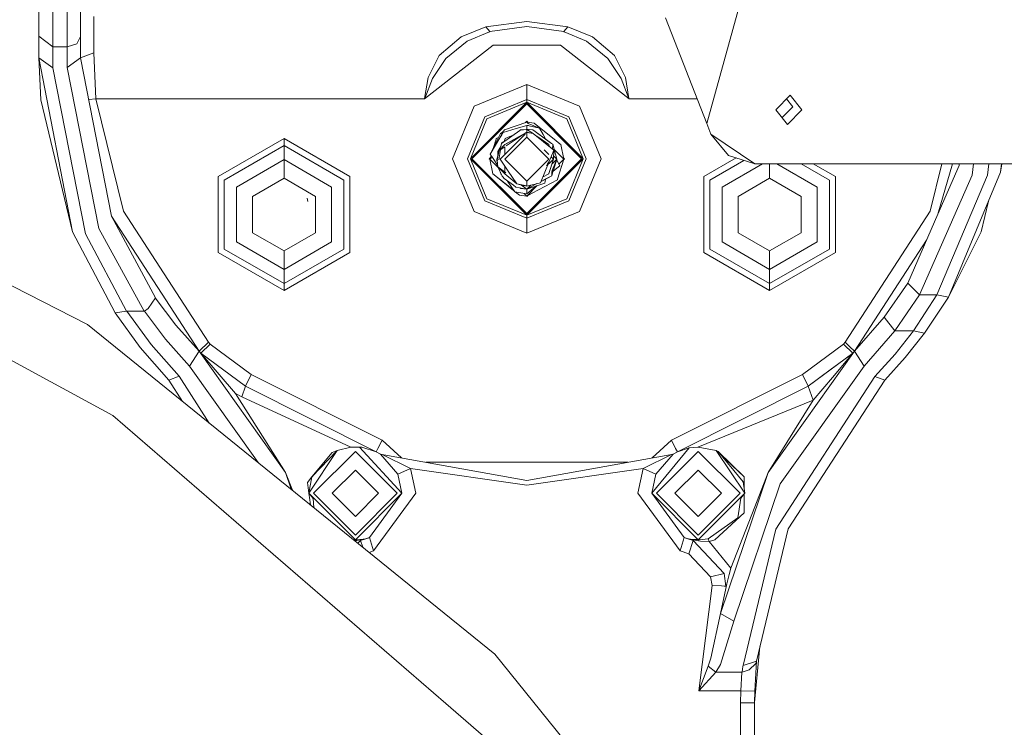
# Model space of a CAD drawing. Units: millimetres. Extents: x 757 to 9845, y -602 to 3649.
# Drawn here: x 2074 to 2286, y 1064 to 1216 of the extents above; entities that cross this region are included whole.
import ezdxf

# ---------------------------------------------------------------- set-up
doc = ezdxf.new("R2010")
doc.units = ezdxf.units.MM
doc.layers.add('1', color=7, linetype='Continuous', true_color=0xffffff)
doc.styles.add('blockfont', font='simplex.shx')
doc.dimstyles.get("Standard").update_dxf_attribs({"dimtxt": 0.18, "dimasz": 0.18, "dimexe": 0.18, "dimexo": 0.0625, "dimgap": 0.09, "dimtad": 0, "dimtih": 1, "dimtoh": 1, "dimdec": 4, "dimzin": 0, "dimdsep": 46, "dimtxsty": 'Standard', "dimcen": 0.09, "dimadec": 0, "dimazin": 0, "dimtfac": 1, "dimtdec": 4, "dimtofl": 0, "dimtmove": 0, "dimatfit": 3, "dimfxl": 1, "dimtolj": 1, "dimtzin": 0, "dimarcsym": 0})

# ---------------------------------------------------------------- blocks, each defined once
blk = doc.blocks.new('_U3')
at = {"layer": '1', "color": 18, "lineweight": 35}
for p, q in [((4820, 1315), (4820, -44.101683)), ((1800, 164), (1800, -44.101683)), ((1800, -42.101683), (3174.802083, -42.101683)), ((4820, -42.101683), (3445.197917, -42.101683))]:
    blk.add_line(p, q, dxfattribs=at)
at = {"layer": '1', "color": 18, "lineweight": 13}
for p, q in [((3206.666667, -117.101683), (3181.666667, -117.101683)), ((3181.666667, -117.101683), (3181.666667, -210.851683)), ((3438.333333, -117.101683), (3413.333333, -117.101683)), ((3438.333333, -210.851683), (3438.333333, -117.101683)), ((3181.666667, -210.851683), (3206.666667, -210.851683)), ((3413.333333, -210.851683), (3438.333333, -210.851683))]:
    blk.add_line(p, q, dxfattribs=at)
at = {"layer": '1', "color": 18, "lineweight": 70}
for points in [[(1800, -42.101683), (1849.999951, -28.704224), (1850.000049, -55.499143)], [(4820, -42.101683), (4770.000049, -55.499143), (4769.999951, -28.704224)]]:
    blk.add_solid(points, dxfattribs=at)
at = {"layer": '1', "color": 18, "linetype": 'Continuous', "lineweight": 13, "char_height": 50, "attachment_point": 7, "line_spacing_factor": 0.903614, "style": 'blockfont'}
for s, insert in [('\\W1.3049;118.9', (3178.952083, -80.997517)), ('\\W1.1591;3020', (3206.191667, -202.872517))]:
    blk.add_mtext(s, dxfattribs=dict(at, insert=insert))
blk = doc.blocks.new('_U6')
at = {"layer": '1', "color": 18, "lineweight": 35}
for p, q in [((9594.899919, 1012.699964), (9594.899919, -564.101683)), ((976.750161, 985.47143), (976.750161, -564.101683)), ((976.750161, -562.101683), (5205.10629, -562.101683)), ((9594.899919, -562.101683), (5366.54379, -562.101683))]:
    blk.add_line(p, q, dxfattribs=at)
at = {"layer": '1', "color": 18, "lineweight": 70}
for points in [[(976.750161, -562.101683), (1026.750112, -548.704224), (1026.75021, -575.499143)], [(9594.899919, -562.101683), (9544.899968, -575.499143), (9544.899869, -548.704224)]]:
    blk.add_solid(points, dxfattribs=at)
at = {"layer": '1', "color": 18, "linetype": 'Continuous', "lineweight": 13, "insert": (5209.25629, -600.997517), "char_height": 50, "attachment_point": 7, "line_spacing_factor": 0.903614, "style": 'blockfont'}
blk.add_mtext('\\W1.1836;OAL', dxfattribs=at)

msp = doc.modelspace()

# ---------------------------------------------------------------- linework, layer by layer
at = {"layer": '1', "color": 18, "linetype": 'Continuous', "lineweight": 13}
for p, q in [((2237.783861, 1251.79673), (2221.726205, 1193.6394)), ((2078.000094, 1212.448838), (2078.000094, 1235.843065)), ((2081.000115, 1210.189464), (2081.000115, 1234.307292)), ((2086.999919, 1212.373498), (2086.999919, 1233.187678)), ((2084.100034, 1210.189464), (2084.100034, 1231.625321)), ((2089.799907, 1208.911422), (2089.799907, 1216.677668)), ((2212.846543, 1216.436866), (2221.726205, 1193.6394)), ((2168.853547, 1212.356689), (2174.181725, 1214.464786)), ((2183.001544, 1215.589288), (2174.181725, 1214.464786)), ((2174.181725, 1214.464786), (2175.021674, 1213.440421)), ((2175.021674, 1213.440421), (2183.001306, 1214.580062)), ((2190.978553, 1213.440421), (2183.000709, 1214.579977)), ((2190.978553, 1213.440421), (2183.001306, 1214.580062)), ((2183.001544, 1215.589288), (2191.818263, 1214.464786)), ((2191.818263, 1214.464786), (2190.978553, 1213.440421)), ((2191.818263, 1214.464786), (2197.14668, 1212.356689)), ((2079.499986, 1211.319092), (2078.000094, 1212.448838)), ((2078.000094, 1207.801345), (2078.000094, 1212.448838)), ((2086.150672, 1210.829141), (2086.999919, 1212.373498)), ((2086.999919, 1207.801345), (2086.999919, 1212.373498)), ((2168.853547, 1212.356689), (2164.164092, 1208.28152)), ((2170.157458, 1211.389783), (2174.932744, 1213.402989)), ((2174.932744, 1213.402989), (2175.021674, 1213.440421)), ((2191.067244, 1213.402989), (2190.978553, 1213.440421)), ((2191.067244, 1213.402989), (2195.84253, 1211.389783)), ((2201.835896, 1208.28152), (2197.14668, 1212.356689)), ((2081.000115, 1210.189464), (2079.499986, 1211.319092)), ((2081.000115, 1205.617073), (2081.000115, 1210.189464)), ((2084.100034, 1210.189464), (2081.000115, 1210.189464)), ((2086.150672, 1210.829141), (2084.100034, 1210.189464)), ((2084.100034, 1205.688718), (2084.100034, 1210.189464)), ((2175.778176, 1210.536006), (2161.015298, 1199.000004)), ((2170.157458, 1211.389783), (2165.56957, 1207.655433)), ((2190.221812, 1210.536006), (2175.778176, 1210.536006)), ((2204.984691, 1199.000004), (2190.221812, 1210.536006)), ((2195.84253, 1211.389783), (2200.430419, 1207.655433)), ((2078.000094, 1207.801345), (2078.41089, 1198.746446)), ((2085.263755, 1170.384767), (2078.000094, 1207.801345)), ((2079.499986, 1206.709149), (2078.000094, 1207.801345)), ((2086.999919, 1207.801345), (2084.100034, 1205.688718)), ((2089.799907, 1208.911422), (2086.999919, 1207.801345)), ((2093.610074, 1173.752191), (2086.999919, 1207.801345)), ((2090.240266, 1199.000004), (2089.799907, 1208.911422)), ((2164.164092, 1208.28152), (2161.799218, 1203.551891)), ((2165.56957, 1207.655433), (2162.684228, 1203.345898)), ((2200.430419, 1207.655433), (2203.315761, 1203.345898)), ((2204.201009, 1203.551891), (2201.835896, 1208.28152)), ((2079.499986, 1206.709149), (2081.000115, 1205.617073)), ((2088.045861, 1169.909242), (2081.000115, 1205.617073)), ((2090.920712, 1171.10348), (2084.100034, 1205.688718)), ((2161.799218, 1203.551891), (2161.017444, 1199.03374)), ((2162.684228, 1203.345898), (2161.024835, 1199.033382)), ((2203.315761, 1203.345898), (2204.975154, 1199.033382)), ((2204.982783, 1199.03374), (2204.201009, 1203.551891)), ((1988.076474, 1201.588991), (2088.495519, 1150.422933)), ((2183.000113, 1202.082041), (2171.685006, 1197.395089)), ((2194.315221, 1197.395089), (2183.000113, 1202.082041)), ((2183.000113, 1198.855164), (2183.000113, 1202.082041)), ((2239.659335, 1199.74983), (2236.604239, 1196.598413)), ((2239.659335, 1199.74983), (2242.163684, 1196.598413)), ((2085.263755, 1170.384767), (2078.41089, 1198.746446)), ((2090.240266, 1199.000004), (2088.737828, 1198.84931)), ((2090.240266, 1199.000004), (2096.206691, 1174.799922)), ((2161.015298, 1199.000004), (2090.240266, 1199.000004)), ((2161.015298, 1199.000004), (2161.017444, 1199.03374)), ((2161.015298, 1199.000004), (2161.024835, 1199.033382)), ((2171.685006, 1197.395089), (2166.997935, 1186.079982)), ((2170.846011, 1186.079982), (2183.000113, 1198.233846)), ((2171.201732, 1186.079982), (2183.000113, 1197.878244)), ((2183.000113, 1198.855164), (2173.966672, 1195.113423)), ((2174.405839, 1194.674137), (2183.000113, 1198.233846)), ((2183.000113, 1198.855164), (2183.000113, 1198.233846)), ((2192.033317, 1195.113423), (2183.000113, 1198.855164)), ((2183.000113, 1198.233846), (2195.153977, 1186.079982)), ((2183.000113, 1198.233846), (2183.000113, 1197.878244)), ((2191.59415, 1194.674137), (2183.000113, 1198.233846)), ((2183.000113, 1197.878244), (2194.798257, 1186.079982)), ((2194.315221, 1197.395089), (2199.002053, 1186.079982)), ((2204.984691, 1199.000004), (2204.975154, 1199.033382)), ((2204.984691, 1199.000004), (2204.982783, 1199.03374)), ((2219.638238, 1199.000004), (2204.984691, 1199.000004)), ((2237.926352, 1194.934917), (2240.212228, 1197.293046)), ((2240.212228, 1197.293046), (2238.890292, 1198.956541)), ((2170.224931, 1186.079982), (2173.966672, 1195.113423)), ((2192.033317, 1195.113423), (2195.775296, 1186.079982)), ((2236.604239, 1196.598413), (2239.108827, 1193.447116)), ((2242.163684, 1196.598413), (2239.108827, 1193.447116)), ((2174.405839, 1194.674137), (2170.846011, 1186.079982)), ((2183.000113, 1193.937543), (2178.166177, 1192.295912)), ((2183.000113, 1193.240645), (2180.737479, 1192.578049)), ((2182.62898, 1193.811504), (2183.000113, 1194.182637)), ((2183.000113, 1194.182637), (2183.272578, 1193.910165)), ((2183.000113, 1193.937543), (2183.270242, 1193.667176)), ((2183.000113, 1193.937543), (2183.270242, 1193.667176)), ((2184.57916, 1193.778875), (2183.000113, 1193.937543)), ((2183.272578, 1193.910165), (2183.000113, 1193.937543)), ((2183.000113, 1193.240645), (2183.35941, 1193.222645)), ((2183.000113, 1193.240645), (2183.000113, 1192.438844)), ((2183.270242, 1193.667176), (2185.755279, 1192.641976)), ((2183.35941, 1193.222645), (2183.471944, 1193.195346)), ((2185.755279, 1192.641976), (2183.471944, 1193.195346)), ((2189.332511, 1189.923408), (2184.57916, 1193.778875)), ((2191.59415, 1194.674137), (2195.153977, 1186.079982)), ((2221.726205, 1193.6394), (2222.605731, 1191.402438)), ((2177.323367, 1191.547754), (2175.133016, 1187.055948)), ((2177.878426, 1191.798823), (2176.280543, 1189.038376)), ((2176.902225, 1190.684108), (2176.406886, 1190.419796)), ((2176.902206, 1190.684068), (2176.406886, 1190.419796)), ((2177.912023, 1191.856864), (2177.323367, 1191.547754)), ((2177.518393, 1189.378145), (2181.488636, 1192.179303)), ((2177.600173, 1191.056462), (2177.572065, 1191.041465)), ((2177.574183, 1191.042664), (2177.572102, 1191.041554)), ((2177.600211, 1191.056551), (2177.574183, 1191.042664)), ((2177.972581, 1192.051413), (2177.865292, 1191.860321)), ((2177.865292, 1191.860321), (2177.890088, 1191.744211)), ((2180.728775, 1192.5755), (2177.890088, 1191.744211)), ((2177.912023, 1191.856864), (2177.890088, 1191.744211)), ((2178.166177, 1192.295912), (2177.972581, 1192.051413)), ((2183.000113, 1190.762523), (2178.237464, 1185.999992)), ((2182.61795, 1191.590471), (2178.252961, 1189.182284)), ((2178.252961, 1189.182284), (2182.693177, 1191.551247)), ((2178.252961, 1189.182284), (2182.693177, 1191.551247)), ((2179.345633, 1190.871003), (2178.333547, 1190.436724)), ((2182.653705, 1191.571828), (2178.520244, 1188.833542)), ((2179.302241, 1188.017252), (2182.662014, 1191.376916)), ((2179.345633, 1190.871003), (2180.082183, 1191.186996)), ((2181.506807, 1192.192123), (2181.655433, 1192.296985)), ((2181.655433, 1192.296985), (2182.284619, 1192.343595)), ((2183.000113, 1192.396643), (2182.284619, 1192.343595)), ((2183.000113, 1191.801312), (2182.635449, 1191.600125)), ((2183.000113, 1191.801312), (2182.669477, 1191.582276)), ((2182.710755, 1191.560625), (2183.000113, 1191.715005)), ((2182.710755, 1191.560625), (2183.000113, 1191.715005)), ((2182.881199, 1192.387827), (2183.000113, 1192.438844)), ((2182.908247, 1192.389832), (2183.000113, 1192.438844)), ((2182.954531, 1192.393264), (2183.000113, 1192.438844)), ((2183.000113, 1192.438844), (2183.113238, 1192.325712)), ((2183.000113, 1192.438844), (2184.281136, 1192.310217)), ((2183.383642, 1192.156163), (2183.000113, 1192.438844)), ((2183.000113, 1192.396643), (2184.342172, 1191.555145)), ((2183.000113, 1191.801312), (2183.000113, 1192.396643)), ((2183.000113, 1191.801312), (2184.342172, 1191.555145)), ((2183.000113, 1191.715005), (2183.000113, 1190.762523)), ((2184.342172, 1191.555145), (2183.000113, 1191.715005)), ((2183.000113, 1191.715005), (2184.342172, 1191.555145)), ((2187.762525, 1185.999992), (2183.000113, 1190.762523)), ((2184.281136, 1192.310217), (2184.495236, 1192.155483)), ((2185.049332, 1191.755832), (2184.281136, 1192.310217)), ((2188.8366, 1187.950852), (2184.342172, 1191.555145)), ((2184.495236, 1192.155483), (2185.048809, 1191.756007)), ((2185.555245, 1190.650585), (2185.037687, 1190.997378)), ((2185.048851, 1191.755976), (2187.037732, 1190.320733)), ((2187.958981, 1189.656022), (2185.049374, 1191.755802)), ((2185.555245, 1190.650585), (2187.747027, 1189.182165)), ((2185.755279, 1192.641976), (2186.490256, 1191.275541)), ((2186.490256, 1191.275539), (2186.982203, 1190.360935)), ((2222.605731, 1191.402438), (2232.054975, 1184.999945)), ((2222.605731, 1191.402438), (2226.388957, 1186.754468)), ((2130.75998, 1190.423134), (2116.6065, 1182.251575)), ((2130.75998, 1188.938978), (2117.891814, 1181.509497)), ((2130.75998, 1190.423134), (2144.913699, 1182.251575)), ((2130.75998, 1188.938978), (2130.75998, 1190.423134)), ((2130.75998, 1188.938978), (2143.628385, 1181.509497)), ((2130.75998, 1185.891035), (2130.75998, 1188.938978)), ((2176.276681, 1189.031704), (2175.133016, 1187.055948)), ((2175.832409, 1188.49021), (2176.397588, 1190.31811)), ((2176.397588, 1190.31811), (2176.406886, 1190.419796)), ((2177.421834, 1188.731912), (2176.776196, 1187.650326)), ((2177.028205, 1187.845114), (2178.252961, 1189.182284)), ((2177.421834, 1188.731912), (2177.028205, 1187.845114)), ((2178.252961, 1188.656476), (2177.028205, 1187.845114)), ((2177.433864, 1188.812422), (2177.394857, 1188.686719)), ((2177.421834, 1188.731912), (2177.518393, 1189.378145)), ((2177.648808, 1189.505103), (2177.634925, 1189.460363)), ((2177.648808, 1189.505103), (2177.634925, 1189.460363)), ((2177.634925, 1189.460363), (2177.648808, 1189.505103)), ((2177.644895, 1189.467396), (2177.648808, 1189.505103)), ((2177.64756, 1189.469277), (2177.648808, 1189.505103)), ((2177.648808, 1189.505103), (2177.651669, 1189.585331)), ((2178.309715, 1189.936453), (2177.651669, 1189.585331)), ((2178.309574, 1189.936353), (2177.651669, 1189.585331)), ((2178.333547, 1190.436724), (2178.111197, 1189.830527)), ((2178.252961, 1189.182284), (2178.252961, 1189.112547)), ((2178.252961, 1186.967972), (2178.252961, 1188.656476)), ((2178.252961, 1186.967972), (2178.252961, 1188.656476)), ((2187.037732, 1190.320733), (2188.319709, 1189.39555)), ((2187.747027, 1189.112547), (2187.747027, 1189.182165)), ((2187.747027, 1189.112547), (2187.866317, 1188.728968)), ((2188.319709, 1189.39555), (2187.958981, 1189.656022)), ((2188.319709, 1189.39555), (2188.585069, 1189.2041)), ((2188.585069, 1189.2041), (2188.54941, 1188.181164)), ((2188.585069, 1189.2041), (2189.438846, 1185.999992)), ((2189.332511, 1189.923408), (2190.123584, 1189.281824)), ((2189.332511, 1189.923408), (2190.168883, 1189.245108)), ((2190.28547, 1189.150336), (2190.123584, 1189.281824)), ((2190.28547, 1189.150336), (2190.168883, 1189.245108)), ((2190.28547, 1189.150336), (2190.937545, 1185.999992)), ((2175.062444, 1185.999992), (2175.306192, 1186.788323)), ((2175.062444, 1185.999992), (2175.520141, 1186.45769)), ((2175.133016, 1187.055948), (2175.6058, 1186.325314)), ((2175.761702, 1186.69925), (2175.764688, 1186.702236)), ((2176.774587, 1186.687838), (2176.561143, 1185.999992)), ((2176.701333, 1186.123731), (2177.028205, 1187.845114)), ((2176.774286, 1186.50792), (2176.776196, 1187.650326)), ((2177.318108, 1188.037165), (2176.995202, 1185.874368)), ((2179.302241, 1188.017252), (2177.284982, 1185.999992)), ((2186.69727, 1188.017729), (2187.740217, 1186.974782)), ((2188.8366, 1187.950852), (2188.19144, 1186.366561)), ((2188.236872, 1186.478127), (2188.715007, 1185.999992)), ((2188.715007, 1185.999992), (2188.8366, 1187.950852)), ((2188.757477, 1186.681396), (2189.438846, 1185.999992)), ((2188.894399, 1188.043225), (2190.937545, 1185.999992)), ((2226.388957, 1186.754468), (2232.054975, 1184.999945)), ((1993.918921, 1185.019496), (2080.599811, 1138.056996)), ((2130.75998, 1185.891035), (2120.531346, 1179.985526)), ((2140.988614, 1179.985526), (2130.75998, 1185.891035)), ((2130.75998, 1181.89049), (2130.75998, 1185.891035)), ((2171.685006, 1174.764874), (2166.997935, 1186.079982)), ((2173.966672, 1177.046659), (2170.224931, 1186.079982)), ((2183.000113, 1173.926118), (2170.846011, 1186.079982)), ((2174.405839, 1177.485946), (2170.846011, 1186.079982)), ((2171.201732, 1186.079982), (2183.000113, 1174.281719)), ((2174.897458, 1186.079982), (2175.172092, 1186.354615)), ((2174.897458, 1186.079982), (2175.084628, 1185.892815)), ((2175.714518, 1182.849648), (2175.062444, 1185.999992)), ((2175.920475, 1185.142034), (2175.062444, 1185.999992)), ((2176.009919, 1185.7003), (2175.6058, 1186.325314)), ((2176.836884, 1184.225703), (2175.923841, 1185.138668)), ((2176.754546, 1184.549258), (2176.009919, 1185.7003)), ((2176.561143, 1185.999992), (2176.705191, 1186.144048)), ((2176.561143, 1185.999992), (2176.649358, 1185.911777)), ((2176.643857, 1185.771408), (2176.561143, 1185.999992)), ((2176.65151, 1185.686908), (2176.561143, 1185.999992)), ((2176.655083, 1185.647461), (2176.561143, 1185.999992)), ((2176.571633, 1185.633781), (2176.561143, 1185.999992)), ((2176.571633, 1185.633781), (2176.686683, 1185.298554)), ((2176.701333, 1186.123731), (2176.640775, 1185.805443)), ((2176.770713, 1184.370759), (2176.640775, 1185.805443)), ((2176.659144, 1185.90199), (2176.649358, 1185.911777)), ((2176.770713, 1184.370759), (2177.686479, 1182.363274)), ((2176.770713, 1184.370759), (2178.252961, 1182.817819)), ((2178.495194, 1183.039191), (2176.770713, 1184.370759)), ((2177.284982, 1185.999992), (2179.019954, 1183.437946)), ((2183.000113, 1181.237462), (2178.237464, 1185.999992)), ((2178.252961, 1184.57057), (2178.252961, 1182.887438)), ((2178.252961, 1182.817819), (2178.252961, 1184.57057)), ((2183.000113, 1174.281719), (2194.798257, 1186.079982)), ((2183.000113, 1173.926118), (2195.153977, 1186.079982)), ((2187.762525, 1185.999992), (2183.000113, 1181.237462)), ((2187.829043, 1185.476187), (2185.970332, 1180.911424)), ((2188.208606, 1185.493591), (2187.244715, 1184.529776)), ((2187.359998, 1184.857101), (2187.829043, 1185.476187)), ((2187.747027, 1182.887438), (2188.715007, 1185.999992)), ((2187.829043, 1185.476187), (2188.19144, 1186.366561)), ((2188.715007, 1185.999992), (2188.208606, 1185.493591)), ((2189.438846, 1185.999992), (2188.388269, 1184.94936)), ((2189.438846, 1185.999992), (2188.456577, 1183.533144)), ((2189.438846, 1185.999992), (2188.777241, 1183.867905)), ((2189.39833, 1185.869426), (2189.528491, 1185.627463)), ((2190.087106, 1184.589269), (2189.426686, 1184.026602)), ((2189.528491, 1185.627463), (2190.087106, 1184.589269)), ((2190.937545, 1185.999992), (2189.602401, 1181.681993)), ((2190.937545, 1185.999992), (2189.891101, 1184.953548)), ((2190.873602, 1186.308917), (2191.10253, 1186.079982)), ((2190.873602, 1186.308917), (2190.937545, 1185.999992)), ((2190.873602, 1186.308917), (2190.937545, 1185.999992)), ((2190.873602, 1186.308917), (2190.937545, 1185.999992)), ((2190.873602, 1186.308917), (2190.937545, 1185.999992)), ((2190.899499, 1185.876947), (2191.10253, 1186.079982)), ((2190.899499, 1185.876947), (2190.937545, 1185.999992)), ((2190.899499, 1185.876947), (2190.937545, 1185.999992)), ((2190.937545, 1185.999992), (2190.899499, 1185.876947)), ((2190.937545, 1185.999992), (2190.899499, 1185.876947)), ((2190.937545, 1185.999992), (2190.899499, 1185.876947)), ((2190.899499, 1185.876947), (2190.937545, 1185.999992)), ((2190.937545, 1185.999992), (2190.899499, 1185.876947)), ((2190.899499, 1185.876947), (2190.937545, 1185.999992)), ((2190.937545, 1185.999992), (2190.899499, 1185.876947)), ((2191.59415, 1177.485946), (2195.153977, 1186.079982)), ((2195.775296, 1186.079982), (2192.033317, 1177.046659)), ((2194.315221, 1174.764874), (2199.002053, 1186.079982)), ((2228.014099, 1186.251231), (2221.086528, 1182.251575)), ((2229.687311, 1185.733109), (2222.371842, 1181.509497)), ((2233.696597, 1184.999945), (2225.011374, 1179.985526)), ((2232.054975, 1184.999945), (2386.214007, 1184.999945)), ((2235.240008, 1181.89049), (2235.240008, 1184.999945)), ((2245.468642, 1179.985526), (2236.783419, 1184.999945)), ((2242.062701, 1184.999945), (2248.108413, 1181.509497)), ((2244.633355, 1184.999945), (2249.393727, 1182.251575)), ((2272.308069, 1184.999945), (2269.793298, 1174.799922)), ((2274.581864, 1184.999945), (2271.44983, 1174.159053)), ((2271.44983, 1174.159053), (2276.00744, 1184.656265)), ((2276.00744, 1184.656265), (2276.051877, 1184.999945)), ((2278.812196, 1182.566884), (2279.131759, 1184.999945)), ((2282.425861, 1184.999945), (2282.117154, 1182.566884)), ((2284.928109, 1183.205369), (2285.235464, 1184.999945)), ((2285.152251, 1184.999945), (2284.928109, 1183.205369)), ((2116.6065, 1182.251575), (2116.6065, 1165.908459)), ((2144.913699, 1165.908459), (2144.913699, 1182.251575)), ((2176.667478, 1182.076695), (2175.714518, 1182.849648)), ((2177.41492, 1182.796004), (2177.310751, 1183.186921)), ((2177.407684, 1182.974431), (2177.41492, 1182.796004)), ((2177.420168, 1182.947063), (2177.41492, 1182.796004)), ((2177.420202, 1182.946989), (2177.41492, 1182.796004)), ((2177.525492, 1182.71618), (2177.41492, 1182.796004)), ((2177.525492, 1182.71618), (2177.41492, 1182.796004)), ((2177.525492, 1182.71618), (2177.41492, 1182.796004)), ((2177.525492, 1182.71618), (2177.41492, 1182.796004)), ((2177.830483, 1182.175281), (2177.686479, 1182.363274)), ((2177.701261, 1182.341578), (2177.699781, 1182.345909)), ((2177.704333, 1182.339966), (2177.701261, 1182.341578)), ((2177.830483, 1182.175281), (2178.106095, 1181.815746)), ((2178.252961, 1182.817819), (2178.252961, 1182.887438)), ((2180.878665, 1180.693391), (2178.252961, 1182.817819)), ((2178.511342, 1183.026725), (2178.495194, 1183.039191)), ((2180.878665, 1180.693391), (2179.019954, 1183.437946)), ((2186.379318, 1181.364119), (2188.348319, 1182.414654)), ((2186.385946, 1182.091476), (2187.747027, 1182.8177)), ((2187.636878, 1182.035091), (2188.348319, 1182.414654)), ((2187.747027, 1182.887438), (2187.747027, 1182.8177)), ((2187.780168, 1182.111504), (2188.348319, 1182.414654)), ((2188.348319, 1182.414654), (2188.35118, 1182.494881)), ((2188.764545, 1183.826993), (2188.35118, 1182.494881)), ((2188.380744, 1183.342698), (2188.35118, 1182.494881)), ((2188.447235, 1183.509683), (2188.380744, 1183.342698)), ((2189.426686, 1184.026602), (2188.610807, 1183.331556)), ((2221.086528, 1182.251575), (2221.086528, 1165.908459)), ((2249.393727, 1165.908459), (2249.393727, 1182.251575)), ((2267.453696, 1156.815174), (2278.812196, 1182.566884)), ((2271.211173, 1156.815174), (2282.117154, 1182.566884)), ((2279.753711, 1170.793774), (2284.928109, 1183.205369)), ((2117.891814, 1181.509497), (2117.891814, 1166.650536)), ((2130.75998, 1181.89049), (2123.996045, 1177.985194)), ((2137.524154, 1177.985194), (2130.75998, 1181.89049)), ((2143.628385, 1166.650536), (2143.628385, 1181.509497)), ((2178.95415, 1180.221918), (2176.667478, 1182.076695)), ((2180.159118, 1179.244521), (2176.667478, 1182.076695)), ((2180.099751, 1180.400493), (2178.106095, 1181.815746)), ((2180.385615, 1178.936365), (2178.876855, 1181.2686)), ((2178.95415, 1180.221918), (2180.216146, 1179.198331)), ((2180.664327, 1179.999712), (2180.099751, 1180.400493)), ((2180.878665, 1180.693391), (2181.863095, 1180.399301)), ((2183.000113, 1180.209997), (2180.878665, 1180.693391)), ((2183.000113, 1180.28498), (2180.878665, 1180.693391)), ((2183.000113, 1179.561141), (2181.807793, 1180.48168)), ((2183.000113, 1179.561141), (2181.863095, 1180.399301)), ((2182.41116, 1180.344196), (2181.863095, 1180.399301)), ((2182.41116, 1180.344196), (2181.863095, 1180.399301)), ((2181.922187, 1180.39336), (2182.260301, 1180.359366)), ((2182.195096, 1180.36592), (2182.15947, 1180.401546)), ((2182.260301, 1180.359366), (2182.234865, 1180.384367)), ((2182.411147, 1180.344199), (2182.260301, 1180.359366)), ((2182.411147, 1180.344199), (2182.260301, 1180.359366)), ((2183.000113, 1180.209997), (2183.000113, 1181.237462)), ((2183.000113, 1180.209997), (2185.970332, 1180.911424)), ((2186.86321, 1180.84884), (2183.000113, 1179.561141)), ((2183.000113, 1179.561141), (2185.182259, 1180.725318)), ((2183.000113, 1179.561141), (2185.181894, 1180.725232)), ((2183.849572, 1180.4106), (2183.000113, 1179.561141)), ((2183.000113, 1178.062561), (2185.248156, 1180.310488)), ((2184.946549, 1180.209953), (2183.000113, 1178.551677)), ((2189.593102, 1181.580189), (2184.175994, 1178.68984)), ((2186.072026, 1181.200163), (2187.636878, 1182.035091)), ((2186.553981, 1181.457284), (2186.092267, 1181.210882)), ((2186.553981, 1181.457284), (2187.402713, 1181.910125)), ((2187.780168, 1182.111504), (2186.691341, 1181.530595)), ((2186.967875, 1181.278112), (2186.86321, 1180.84884)), ((2187.036778, 1181.561354), (2186.967875, 1181.278112)), ((2187.115483, 1181.756873), (2187.036778, 1181.561354)), ((2189.602401, 1181.681993), (2189.593102, 1181.580189)), ((2222.371842, 1181.509497), (2222.371842, 1166.650536)), ((2235.240008, 1181.89049), (2228.475835, 1177.985194)), ((2242.004182, 1177.985194), (2235.240008, 1181.89049)), ((2248.108413, 1166.650536), (2248.108413, 1181.509497)), ((2120.531346, 1179.985526), (2120.531346, 1168.174508)), ((2123.996045, 1177.985194), (2123.996045, 1170.174721)), ((2137.524154, 1170.174721), (2137.524154, 1177.985194)), ((2140.988614, 1168.174508), (2140.988614, 1179.985526)), ((2180.216229, 1179.198202), (2180.159118, 1179.244521)), ((2180.385615, 1178.936365), (2183.000113, 1178.551677)), ((2181.420829, 1178.221228), (2180.573081, 1178.908782)), ((2180.573146, 1178.908772), (2181.420829, 1178.221228)), ((2183.000113, 1179.561141), (2180.664327, 1179.999712)), ((2183.000113, 1178.062561), (2181.420829, 1178.221228)), ((2181.5095, 1179.841021), (2181.71909, 1179.689768)), ((2183.000113, 1179.561141), (2181.71909, 1179.689768)), ((2183.000113, 1178.062561), (2182.426615, 1178.636059)), ((2182.90549, 1178.072068), (2183.000113, 1177.977445)), ((2183.000113, 1178.551677), (2183.000113, 1179.561141)), ((2183.000113, 1178.062561), (2184.175994, 1178.68984)), ((2183.000113, 1177.977445), (2183.182545, 1178.15988)), ((2183.000113, 1178.062561), (2183.163723, 1178.141058)), ((2225.011374, 1179.985526), (2225.011374, 1168.174508)), ((2228.475835, 1177.985194), (2228.475835, 1170.174721)), ((2242.004182, 1170.174721), (2242.004182, 1177.985194)), ((2245.468642, 1168.174508), (2245.468642, 1179.985526)), ((2135.866429, 1176.911238), (2135.735537, 1177.596333)), ((2183.000113, 1173.304799), (2173.966672, 1177.046659)), ((2174.405839, 1177.485946), (2183.000113, 1173.926118)), ((2191.59415, 1177.485946), (2183.000113, 1173.926118)), ((2192.033317, 1177.046659), (2183.000113, 1173.304799)), ((2282.326453, 1176.964894), (2280.736234, 1170.384767)), ((2103.076484, 1156.152966), (2093.610074, 1173.752191)), ((2112.479951, 1144.649628), (2093.610074, 1173.752191)), ((2096.206691, 1174.799922), (2114.496018, 1146.592858)), ((2183.000113, 1170.078042), (2171.685006, 1174.764874)), ((2194.315221, 1174.764874), (2183.000113, 1170.078042)), ((2183.000113, 1173.926118), (2183.000113, 1174.281719)), ((2183.000113, 1173.926118), (2183.000113, 1173.304799)), ((2269.793298, 1174.799922), (2251.50397, 1146.592858)), ((2264.999892, 1159.303787), (2271.44983, 1174.159053)), ((2183.000113, 1173.304799), (2183.000113, 1170.078042)), ((2094.405677, 1152.919891), (2085.263755, 1170.384767)), ((2096.88523, 1153.284314), (2088.045861, 1169.909242)), ((2090.920712, 1171.10348), (2100.638892, 1153.299454)), ((2123.996045, 1170.174721), (2130.75998, 1166.269544)), ((2137.524154, 1170.174721), (2130.75998, 1166.269544)), ((2228.475835, 1170.174721), (2235.240008, 1166.269544)), ((2242.004182, 1170.174721), (2235.240008, 1166.269544)), ((2273.696448, 1156.263712), (2279.753711, 1170.793774)), ((2273.696448, 1156.263712), (2280.736234, 1170.384767)), ((2130.75998, 1162.268999), (2120.531346, 1168.174508)), ((2130.75998, 1162.268999), (2140.988614, 1168.174508)), ((2235.240008, 1162.268999), (2225.011374, 1168.174508)), ((2235.240008, 1162.268999), (2245.468642, 1168.174508)), ((2253.520038, 1144.649628), (2269.009613, 1168.538833)), ((2130.75998, 1157.7369), (2116.6065, 1165.908459)), ((2117.891814, 1166.650536), (2130.75998, 1159.221056)), ((2130.75998, 1159.221056), (2143.628385, 1166.650536)), ((2130.75998, 1166.269544), (2130.75998, 1162.268999)), ((2130.75998, 1157.7369), (2144.913699, 1165.908459)), ((2235.240008, 1157.7369), (2221.086528, 1165.908459)), ((2222.371842, 1166.650536), (2235.240008, 1159.221056)), ((2235.240008, 1159.221056), (2248.108413, 1166.650536)), ((2235.240008, 1166.269544), (2235.240008, 1162.268999)), ((2235.240008, 1157.7369), (2249.393727, 1165.908459)), ((2130.75998, 1162.268999), (2130.75998, 1159.221056)), ((2235.240008, 1162.268999), (2235.240008, 1159.221056)), ((2130.75998, 1159.221056), (2130.75998, 1157.7369)), ((2235.240008, 1159.221056), (2235.240008, 1157.7369)), ((2259.903218, 1152.025583), (2264.999892, 1159.303787)), ((2264.999892, 1159.303787), (2267.453696, 1156.815174)), ((2262.194659, 1149.080756), (2267.453696, 1156.815174)), ((2266.205098, 1149.080756), (2271.211173, 1156.815174)), ((2267.453696, 1156.815174), (2271.211173, 1156.815174)), ((2271.211173, 1156.815174), (2273.696448, 1156.263712)), ((2103.076484, 1156.152966), (2101.518418, 1153.849128)), ((2103.076484, 1156.152966), (2103.065755, 1156.169536)), ((2107.508685, 1150.25151), (2103.065755, 1156.169536)), ((2273.696448, 1156.263712), (2268.540885, 1148.529294)), ((2096.88523, 1153.284314), (2094.405677, 1152.919891)), ((2099.830176, 1145.435694), (2094.405677, 1152.919891)), ((2096.952226, 1153.299454), (2096.88523, 1153.284314)), ((2102.175261, 1146.098974), (2096.952226, 1153.299454)), ((2100.638892, 1153.299454), (2096.952226, 1153.299454)), ((2100.705888, 1153.315547), (2100.638892, 1153.299454)), ((2101.518418, 1153.849128), (2100.705888, 1153.315547)), ((2105.262305, 1147.250059), (2100.705888, 1153.315547)), ((2088.495519, 1150.422933), (2176.08216, 1079.496744)), ((2253.520038, 1144.649628), (2259.903218, 1152.025583)), ((2262.194659, 1149.080756), (2259.903218, 1152.025583)), ((2112.479951, 1144.649628), (2107.508685, 1150.25151)), ((2255.608108, 1141.46972), (2262.194659, 1149.080756)), ((2262.194659, 1149.080756), (2266.205098, 1149.080756)), ((2266.205098, 1149.080756), (2262.2216, 1144.027355)), ((2268.540885, 1148.529294), (2264.438178, 1143.324974)), ((2266.205098, 1149.080756), (2268.540885, 1148.529294)), ((2110.392119, 1141.46972), (2105.262305, 1147.250059)), ((2114.496018, 1146.592858), (2112.479951, 1144.649628)), ((2114.869382, 1146.20364), (2112.844016, 1144.270184)), ((2114.496018, 1146.592858), (2114.869382, 1146.20364)), ((2123.70589, 1139.664295), (2114.869382, 1146.20364)), ((2242.294099, 1139.664295), (2251.130607, 1146.20364)), ((2251.130607, 1146.20364), (2251.50397, 1146.592858)), ((2251.130607, 1146.20364), (2253.155972, 1144.270184)), ((2251.50397, 1146.592858), (2252.512004, 1145.621302)), ((2105.999972, 1138.403895), (2099.830176, 1145.435694)), ((2102.175261, 1146.098974), (2108.160045, 1139.278176)), ((2112.479951, 1144.649628), (2110.392119, 1141.46972)), ((2131.076838, 1118.575456), (2112.479951, 1144.649628)), ((2112.844016, 1144.270184), (2112.479951, 1144.649628)), ((2112.479951, 1144.649628), (2112.844016, 1144.270184)), ((2112.844016, 1144.270184), (2120.326068, 1135.555747)), ((2122.448947, 1137.16233), (2112.844016, 1144.270184)), ((2234.92315, 1118.575456), (2253.520038, 1144.649628)), ((2253.155972, 1144.270184), (2243.551042, 1137.16233)), ((2243.551042, 1137.16233), (2253.155972, 1144.270184)), ((2248.282697, 1140.651825), (2253.076817, 1144.187572)), ((2253.155972, 1144.270184), (2248.737361, 1139.037969)), ((2253.520038, 1144.649628), (2252.512004, 1145.621302)), ((2253.076817, 1144.187572), (2253.155972, 1144.270184)), ((2253.155972, 1144.270184), (2253.520038, 1144.649628)), ((2253.155972, 1144.270184), (2253.520038, 1144.649628)), ((2253.520038, 1144.649628), (2255.608108, 1141.46972)), ((2262.2216, 1144.027355), (2257.911946, 1139.24897)), ((2264.438178, 1143.324974), (2260.000016, 1138.403895)), ((2110.392119, 1141.46972), (2125.212684, 1120.689991)), ((2237.505938, 1116.089228), (2255.608108, 1141.46972)), ((2243.551042, 1137.16233), (2248.282697, 1140.651825)), ((2093.89713, 1130.852702), (2080.599811, 1138.056996)), ((2108.160045, 1139.278176), (2105.999972, 1138.403895)), ((2105.999972, 1138.403895), (2108.94308, 1133.864842)), ((2108.160045, 1139.278176), (2114.684696, 1129.215378)), ((2123.70589, 1139.664295), (2122.448947, 1137.16233)), ((2123.70589, 1139.664295), (2151.865031, 1125.517729)), ((2214.134957, 1125.517729), (2242.294099, 1139.664295)), ((2257.911946, 1139.24897), (2236.574437, 1106.340769)), ((2260.000016, 1138.403895), (2239.263799, 1106.423142)), ((2242.294099, 1139.664295), (2243.551042, 1137.16233)), ((2244.599368, 1134.137991), (2248.737361, 1139.037969)), ((2257.911946, 1139.24897), (2260.000016, 1138.403895)), ((2120.326068, 1135.555747), (2121.649053, 1134.862783)), ((2120.326068, 1135.555747), (2131.076838, 1118.575456)), ((2122.448947, 1137.16233), (2121.649053, 1134.862783)), ((2122.448947, 1137.16233), (2150.591876, 1123.02399)), ((2243.551042, 1137.16233), (2215.3919, 1123.015764)), ((2243.551042, 1137.16233), (2244.599368, 1134.137991)), ((2121.649053, 1134.862783), (2145.1216, 1123.983982)), ((2244.599368, 1134.137991), (2219.772841, 1124.027374)), ((2244.599368, 1134.137991), (2234.92315, 1118.575456)), ((2093.89713, 1130.852702), (2165.591981, 1068.831685)), ((2151.865031, 1125.517729), (2150.976207, 1123.748544)), ((2151.865031, 1125.517729), (2156.003258, 1121.709013)), ((2209.996723, 1121.709006), (2214.134957, 1125.517729)), ((2214.134957, 1125.517729), (2215.023782, 1123.748544)), ((2142.225768, 1123.291018), (2136.118915, 1114.079955)), ((2142.225768, 1123.291018), (2136.762168, 1117.60855)), ((2141.104247, 1122.84005), (2136.762168, 1117.60855)), ((2146.119143, 1123.080018), (2137.11908, 1114.079955)), ((2142.225768, 1123.291018), (2141.104247, 1122.84005)), ((2145.1216, 1123.983982), (2142.225768, 1123.291018)), ((2145.1216, 1123.983982), (2146.120574, 1124.014738)), ((2146.119143, 1123.080018), (2155.118968, 1114.079955)), ((2146.120574, 1124.014738), (2146.994616, 1124.04156)), ((2146.994616, 1124.04156), (2147.525336, 1123.980644)), ((2146.994616, 1124.04156), (2156.119134, 1114.079955)), ((2147.525336, 1123.980644), (2150.591876, 1123.02399)), ((2150.608088, 1123.015764), (2150.591876, 1123.02399)), ((2150.608088, 1123.015764), (2150.976207, 1123.748544)), ((2151.514317, 1122.499588), (2150.608088, 1123.015764)), ((2150.608088, 1123.015764), (2151.514317, 1122.499588)), ((2217.897441, 1123.881343), (2209.881093, 1114.079955)), ((2219.881083, 1123.080018), (2210.88102, 1114.079955)), ((2215.3919, 1123.015764), (2214.485671, 1122.499588)), ((2215.3919, 1123.015764), (2214.485671, 1122.499588)), ((2215.023782, 1123.748544), (2215.3919, 1123.015764)), ((2215.3919, 1123.015764), (2217.897441, 1123.881343)), ((2217.897441, 1123.881343), (2219.772841, 1124.027374)), ((2219.772841, 1124.027374), (2219.876792, 1124.008301)), ((2223.77422, 1123.291018), (2219.876792, 1124.008301)), ((2219.881083, 1123.080018), (2228.880908, 1114.079955)), ((2223.77422, 1123.291018), (2229.881074, 1114.079955)), ((2223.77422, 1123.291018), (2224.198844, 1123.099807)), ((2229.561355, 1116.588357), (2224.198844, 1123.099807)), ((2229.795243, 1117.63263), (2224.198844, 1123.099807)), ((2151.514317, 1122.499588), (2155.232932, 1118.195656)), ((2151.900794, 1122.471335), (2151.514317, 1122.499588)), ((2157.966878, 1119.430425), (2151.900794, 1122.471335)), ((2152.241256, 1122.387889), (2151.900794, 1122.471335)), ((2183.000113, 1116.837266), (2152.241256, 1122.387889)), ((2204.698674, 1120.752933), (2161.301385, 1120.752933)), ((2183.000113, 1116.837266), (2213.758733, 1122.387889)), ((2214.099433, 1122.471335), (2208.033111, 1119.430425)), ((2214.485671, 1122.499588), (2210.767295, 1118.195656)), ((2213.758733, 1122.387889), (2214.099433, 1122.471335)), ((2214.099433, 1122.471335), (2214.485671, 1122.499588)), ((2224.519776, 1122.590367), (2229.795243, 1117.63263)), ((2146.119143, 1119.07995), (2141.119029, 1114.079955)), ((2146.119143, 1119.07995), (2151.119019, 1114.079955)), ((2157.966878, 1119.430425), (2155.232932, 1118.195656)), ((2157.966878, 1119.430425), (2183.000113, 1115.837338)), ((2157.966878, 1119.430425), (2159.118916, 1114.079955)), ((2208.033111, 1119.430425), (2183.000113, 1115.837338)), ((2208.033111, 1119.430425), (2206.881072, 1114.079955)), ((2210.767295, 1118.195656), (2208.033111, 1119.430425)), ((2219.881083, 1119.07995), (2214.880969, 1114.079955)), ((2219.881083, 1119.07995), (2224.880959, 1114.079955)), ((2131.076838, 1118.575456), (2132.295602, 1114.954362)), ((2132.570154, 1114.732035), (2131.076838, 1118.575456)), ((2135.805394, 1116.419795), (2136.762168, 1117.60855)), ((2136.118915, 1114.079955), (2136.762168, 1117.60855)), ((2136.934097, 1117.787367), (2136.763834, 1117.581071)), ((2156.119134, 1114.079955), (2155.232932, 1118.195656)), ((2210.767295, 1118.195656), (2209.881093, 1114.079955)), ((2224.707152, 1088.221791), (2234.92315, 1118.575456)), ((2229.881074, 1114.079955), (2229.561355, 1116.588357)), ((2229.795243, 1117.63263), (2229.772223, 1114.933956)), ((2232.060754, 1111.208362), (2234.92315, 1118.575456)), ((2136.121412, 1114.093656), (2135.805394, 1116.419795)), ((2227.561738, 1086.543086), (2237.505938, 1116.089228)), ((2136.118915, 1114.079955), (2146.119143, 1104.079964)), ((2136.118915, 1114.079955), (2137.042071, 1112.99372)), ((2136.241223, 1113.211754), (2136.124103, 1114.07385)), ((2136.462887, 1111.579765), (2136.241223, 1113.211754)), ((2137.031536, 1113.167355), (2137.042071, 1112.99372)), ((2137.162127, 1111.013532), (2137.042071, 1112.99372)), ((2137.11908, 1114.079955), (2146.119143, 1105.080011)), ((2141.119029, 1114.079955), (2146.119143, 1109.07996)), ((2151.119019, 1114.079955), (2146.119143, 1109.07996)), ((2156.119134, 1114.079955), (2146.119143, 1104.079964)), ((2155.118968, 1114.079955), (2146.119143, 1105.080011)), ((2156.119134, 1114.079955), (2149.133708, 1104.545238)), ((2159.118916, 1114.079955), (2150.038268, 1101.684811)), ((2206.881072, 1114.079955), (2215.96172, 1101.684811)), ((2209.881093, 1114.079955), (2219.881083, 1104.079964)), ((2209.881093, 1114.079955), (2216.866281, 1104.545238)), ((2210.88102, 1114.079955), (2219.881083, 1105.080011)), ((2214.880969, 1114.079955), (2219.881083, 1109.07996)), ((2224.880959, 1114.079955), (2219.881083, 1109.07996)), ((2229.881074, 1114.079955), (2219.881083, 1104.079964)), ((2228.880908, 1114.079955), (2219.881083, 1105.080011)), ((2228.396441, 1108.83713), (2229.029443, 1113.04951)), ((2229.881074, 1114.079955), (2229.029443, 1113.04951)), ((2229.756858, 1113.132599), (2229.728963, 1109.897139)), ((2229.76394, 1113.962821), (2229.756858, 1113.132599)), ((2226.922061, 1097.982648), (2232.059772, 1111.205836)), ((2221.999671, 1104.307058), (2228.396441, 1108.83713)), ((2229.728963, 1109.897139), (2223.439242, 1104.064944)), ((2229.512956, 1077.047708), (2236.574437, 1106.340769)), ((2232.401158, 1077.955606), (2239.263799, 1106.423142)), ((2146.119143, 1104.079964), (2145.664152, 1104.128736)), ((2145.977099, 1103.875316), (2146.109845, 1103.884342)), ((2146.09429, 1104.10437), (2146.094785, 1104.104323)), ((2147.09356, 1104.058149), (2146.109845, 1103.884342)), ((2146.119143, 1104.079964), (2146.32466, 1104.08211)), ((2146.32466, 1104.08211), (2146.139205, 1104.100026)), ((2146.32466, 1104.08211), (2147.804763, 1104.223135)), ((2147.241618, 1103.946927), (2146.656414, 1103.325218)), ((2147.769, 1104.177478), (2147.09356, 1104.058149)), ((2149.133708, 1104.545238), (2147.241618, 1103.946927)), ((2148.342397, 1104.295018), (2147.241618, 1103.946927)), ((2147.241618, 1103.946927), (2147.707371, 1102.474171)), ((2147.769, 1104.177478), (2148.336436, 1104.293826)), ((2147.804763, 1104.223135), (2148.280646, 1104.316476)), ((2148.798253, 1104.445579), (2148.280646, 1104.316476)), ((2148.336436, 1104.293826), (2148.342397, 1104.295018)), ((2148.342397, 1104.295018), (2148.754146, 1104.425314)), ((2149.133708, 1104.545238), (2148.754146, 1104.425314)), ((2148.754146, 1104.425314), (2148.836638, 1104.451301)), ((2148.798253, 1104.445579), (2149.133708, 1104.545238)), ((2149.133708, 1104.545238), (2148.836638, 1104.451301)), ((2148.836638, 1104.451301), (2149.117972, 1104.540351)), ((2149.133708, 1104.545238), (2149.117972, 1104.540351)), ((2149.133708, 1104.545238), (2149.117972, 1104.540351)), ((2149.133708, 1104.545238), (2150.038268, 1101.684811)), ((2215.96172, 1101.684811), (2216.866281, 1104.545238)), ((2216.866281, 1104.545238), (2217.211987, 1104.435923)), ((2217.226769, 1104.438665), (2216.866281, 1104.545238)), ((2216.866281, 1104.545238), (2218.75837, 1103.946927)), ((2216.866281, 1104.545238), (2217.212376, 1104.435833)), ((2217.211987, 1104.435923), (2217.65783, 1104.295018)), ((2217.226769, 1104.438665), (2217.770125, 1104.305389)), ((2217.65783, 1104.295018), (2217.724826, 1104.281071)), ((2217.65783, 1104.295018), (2218.75837, 1103.946927)), ((2218.280341, 1104.167583), (2217.724826, 1104.281071)), ((2217.770125, 1104.305389), (2218.237187, 1104.215982)), ((2218.75837, 1103.946927), (2217.854049, 1101.086619)), ((2218.237187, 1104.215982), (2219.62302, 1104.119791)), ((2219.881083, 1104.079964), (2218.237187, 1104.215982)), ((2220.385339, 1103.819135), (2218.280341, 1104.167583)), ((2218.75837, 1103.946927), (2225.44315, 1096.845153)), ((2219.881083, 1104.079964), (2220.145728, 1104.083541)), ((2219.901959, 1104.100432), (2219.901578, 1104.100459)), ((2220.145728, 1104.083541), (2220.005255, 1104.093275)), ((2221.999671, 1104.307058), (2220.145728, 1104.083541)), ((2222.211387, 1103.726509), (2220.385339, 1103.819135)), ((2222.211387, 1103.726509), (2221.999671, 1104.307058)), ((2223.439242, 1104.064944), (2222.211387, 1103.726509)), ((2150.038268, 1101.684811), (2149.062937, 1101.376456)), ((2215.96172, 1101.684811), (2217.854049, 1101.086619)), ((2226.922061, 1097.982648), (2222.211387, 1103.726509)), ((2217.854049, 1101.086619), (2222.533252, 1096.115234)), ((2226.922061, 1097.982648), (2226.563956, 1096.598032)), ((2225.44315, 1096.845153), (2222.533252, 1096.115234)), ((2222.533252, 1096.115234), (2222.88635, 1094.26904)), ((2225.44315, 1096.845153), (2225.823667, 1094.109657)), ((2226.046111, 1094.595316), (2226.563956, 1096.598032)), ((2222.88635, 1094.26904), (2220.029618, 1071.583155)), ((2222.904708, 1094.268086), (2222.88635, 1094.26904)), ((2224.921491, 1094.16056), (2222.904708, 1094.268086)), ((2226.046111, 1094.595316), (2224.707152, 1088.221791)), ((2224.921491, 1094.16056), (2225.438621, 1094.133022)), ((2225.823667, 1094.109657), (2225.438621, 1094.133022)), ((2225.823667, 1094.109657), (2226.046111, 1094.595316)), ((2224.707152, 1088.221791), (2222.58022, 1078.588846)), ((2224.707152, 1088.221791), (2227.561738, 1086.543086)), ((2227.561738, 1086.543086), (2224.661614, 1077.239158)), ((2232.001017, 1069.076963), (2233.159195, 1081.100088)), ((2176.08216, 1079.496744), (2206.985925, 1041.333861)), ((2222.523, 1078.415993), (2222.02089, 1076.896432)), ((2222.58022, 1078.588846), (2222.523, 1078.415993)), ((2220.036532, 1071.60187), (2222.02089, 1076.896432)), ((2222.02089, 1076.896432), (2223.696973, 1075.608733)), ((2224.661614, 1077.239158), (2223.696973, 1075.608733)), ((2229.387547, 1076.139334), (2229.494121, 1076.865437)), ((2229.494121, 1076.865437), (2229.512956, 1077.047708)), ((2229.512956, 1077.047708), (2232.401158, 1077.955606)), ((2232.276942, 1077.456477), (2230.814483, 1076.094988)), ((2232.401158, 1077.955606), (2232.031371, 1071.508053)), ((2232.276942, 1077.456477), (2232.401158, 1077.955606)), ((2223.696973, 1075.608733), (2220.042731, 1071.597579)), ((2223.696973, 1075.608733), (2229.296472, 1075.608733)), ((2229.032304, 1071.583155), (2229.296472, 1075.608733)), ((2229.296472, 1075.608733), (2229.300048, 1075.629356)), ((2229.296472, 1075.608733), (2229.357507, 1075.62125)), ((2229.300048, 1075.629356), (2229.387547, 1076.139334)), ((2230.814483, 1076.094988), (2229.357507, 1075.62125)), ((2220.036532, 1071.60187), (2220.029618, 1071.583155)), ((2220.029618, 1071.583155), (2220.042731, 1071.597579)), ((2220.029618, 1071.583155), (2229.032304, 1071.583155)), ((2229.032304, 1071.583155), (2229.000117, 1069.006565)), ((2229.032304, 1071.583155), (2232.031371, 1071.508053)), ((2232.031371, 1071.508053), (2232.000138, 1069.006565)), ((2179.893519, 1056.459787), (2165.591981, 1068.831685)), ((2229.000117, 1069.006565), (2229.000117, 1039.999965)), ((2232.000138, 1069.006565), (2229.000117, 1069.006565)), ((2232.000138, 1069.006565), (2232.000138, 1039.999965))]:
    msp.add_line(p, q, dxfattribs=at)

# ---------------------------------------------------------------- dimensions: what is measured, and where the dimension line sits
for base, p1, p2, text, override, picture, middle in [((4820, -42.101683), (1800, 164), (4820, 1315), '<>\\P[\\C18;\\H50.00;\\Fsimplex.shx;3020\\Fsimplex.shx;\\H50.00;\\C18; ]', {"dimtxt": 50, "dimasz": 50, "dimexe": 2, "dimexo": 0, "dimgap": 1.5, "dimtih": 1, "dimtoh": 1, "dimdec": 1, "dimlfac": 0.03937, "dimzin": 8, "dimdsep": 44, "dimlunit": 2, "dimtxsty": 'blockfont', "dimsah": 1, "dimse1": 0, "dimse2": 0, "dimsd1": 0, "dimsd2": 0, "dimclrd": 18, "dimclre": 18, "dimclrt": 18, "dimtol": 0, "dimtm": -0.1, "dimtfac": 1, "dimtdec": 2, "dimtofl": 1, "dimtmove": 0, "dimtzin": 8, "dimlwd": 35, "dimlwe": 35}, '_U3', (3310, -42.101683)), ((976.750161, -562.101683), (9594.899919, 1120.649996), (976.750161, 985.47143), '\\C18;OAL', {"dimtxt": 50, "dimasz": 50, "dimexe": 2, "dimexo": 0, "dimgap": 1.5, "dimtih": 1, "dimtoh": 1, "dimdec": 1, "dimlfac": 0.03937, "dimzin": 8, "dimdsep": 44, "dimlunit": 2, "dimpost": '', "dimtxsty": 'blockfont', "dimsah": 1, "dimse1": 0, "dimse2": 0, "dimsd1": 0, "dimsd2": 0, "dimclrd": 18, "dimclre": 18, "dimclrt": 18, "dimtol": 0, "dimtm": -0.1, "dimtfac": 1, "dimtdec": 2, "dimtofl": 1, "dimtmove": 0, "dimtzin": 8, "dimlwd": 35, "dimlwe": 35}, '_U6', (5285.82504, -562.101683))]:
    dim = msp.add_linear_dim(base=base, p1=p1, p2=p2, text=text, dimstyle='Standard', override=override, dxfattribs=at)
    dim.commit()
    dim.dimension.update_dxf_attribs({"geometry": picture, "text_midpoint": middle, "dimtype": 160})

doc.saveas('drawing.dxf')
